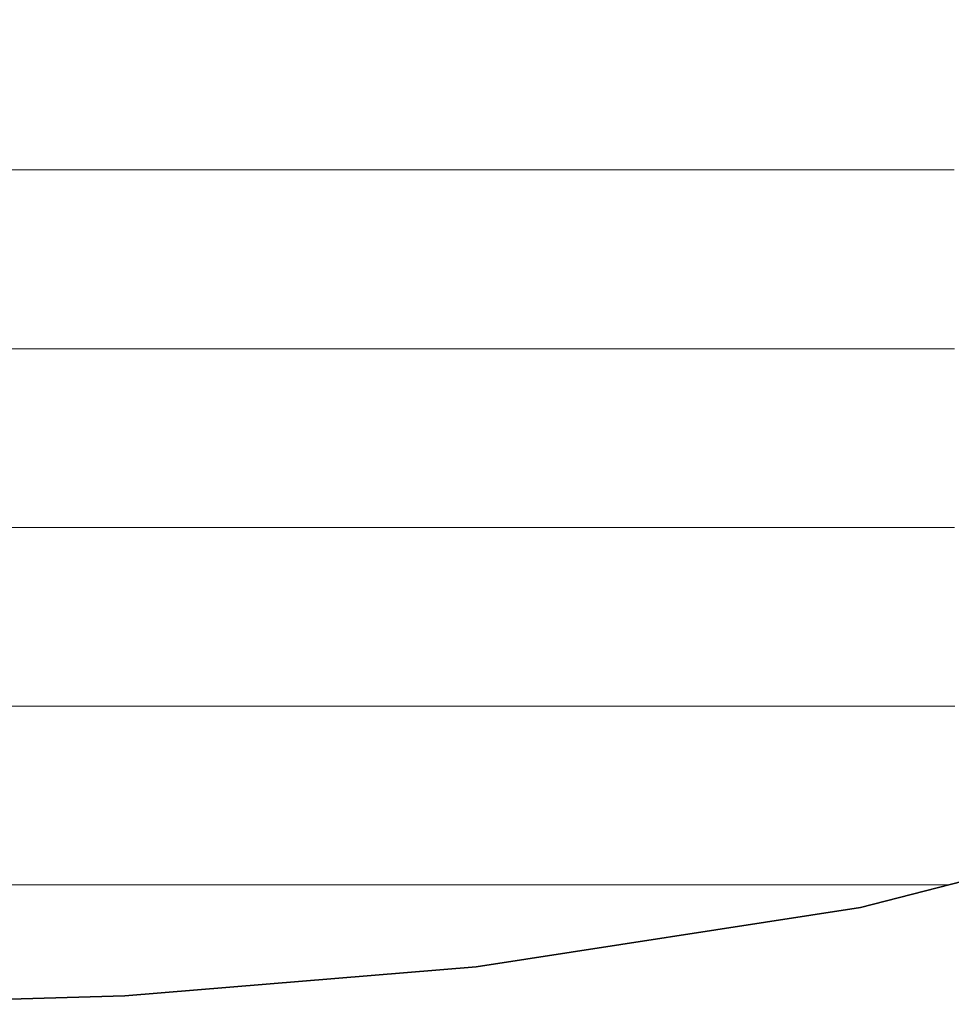
# Model space of a CAD drawing. Units: millimetres. Extents: x 0 to 24042, y 0 to 16800.
# Drawn here: x 16574 to 16647, y 677 to 754 of the extents above; entities that cross this region are included whole.
import ezdxf

# ---------------------------------------------------------------- set-up
doc = ezdxf.new("R2010")
doc.units = ezdxf.units.MM
doc.header["$MEASUREMENT"] = 0
doc.layers.add('(1) Shape lines', color=7, linetype='Continuous', lineweight=35)
doc.layers.add('(9) Sheet', color=7, linetype='Continuous', lineweight=35)

# ---------------------------------------------------------------- blocks, each defined once
blk = doc.blocks.new('HATCH_180_19c5f294-b806-494f-865e-72709e29efff')
at = {"layer": '(1) Shape lines', "color": 0, "lineweight": 9}
for p, q in [((16581.738, 742), (16572.876, 742)), ((16583.746, 728), (16572.876, 728)), ((16585.755, 714), (16572.876, 714)), ((16587.763, 700), (16572.876, 700)), ((16589.772, 686), (16572.876, 686))]:
    blk.add_line(p, q, dxfattribs=at)
blk = doc.blocks.new('HATCH_181_de40dc2d-2925-4bcc-b17c-7cceeb8a5513')
at = {"layer": '(1) Shape lines', "color": 0, "lineweight": 9}
for p, q in [((16590.847, 742), (16581.738, 742)), ((16590.847, 728), (16583.746, 728)), ((16590.847, 714), (16585.755, 714)), ((16590.847, 700), (16587.763, 700)), ((16590.847, 686), (16589.772, 686))]:
    blk.add_line(p, q, dxfattribs=at)
blk = doc.blocks.new('HATCH_184_cb5806e1-d0f8-46bc-acd3-77c3ee412e37')
at = {"layer": '(1) Shape lines', "color": 0, "lineweight": 9}
for p, q in [((16592.498, 742), (16590.847, 742)), ((16592.857, 728), (16590.847, 728)), ((16593.215, 714), (16590.847, 714)), ((16593.574, 700), (16590.847, 700)), ((16593.933, 686), (16590.847, 686))]:
    blk.add_line(p, q, dxfattribs=at)
blk = doc.blocks.new('HATCH_185_d4e44a19-74f9-4cda-82e4-177a99f775d2')
at = {"layer": '(1) Shape lines', "color": 0, "lineweight": 9}
for p, q in [((16594.12, 742), (16592.498, 742)), ((16594.12, 728), (16592.857, 728)), ((16594.12, 714), (16593.215, 714)), ((16594.12, 700), (16593.574, 700)), ((16594.12, 686), (16593.933, 686))]:
    blk.add_line(p, q, dxfattribs=at)
blk = doc.blocks.new('HATCH_188_3f1267bf-569a-4c18-a7e9-22b65a86e1cd')
at = {"layer": '(1) Shape lines', "color": 0, "lineweight": 9}
for p, q in [((16594.524, 742), (16594.12, 742)), ((16594.611, 728), (16594.12, 728)), ((16594.698, 714), (16594.12, 714)), ((16594.785, 700), (16594.12, 700)), ((16594.872, 686), (16594.12, 686))]:
    blk.add_line(p, q, dxfattribs=at)
blk = doc.blocks.new('HATCH_189_7656ee1a-c485-4cf2-9576-1ac2a87d1039')
at = {"layer": '(1) Shape lines', "color": 0, "lineweight": 9}
for p, q in [((16594.918, 742), (16594.524, 742)), ((16594.918, 728), (16594.611, 728)), ((16594.918, 714), (16594.698, 714)), ((16594.918, 700), (16594.785, 700)), ((16594.918, 686), (16594.872, 686))]:
    blk.add_line(p, q, dxfattribs=at)
blk = doc.blocks.new('HATCH_192_cfef7ab4-84eb-4e52-925c-271e7fc57ee1')
at = {"layer": '(1) Shape lines', "color": 0, "lineweight": 9}
for p, q in [((16599.059, 742), (16594.918, 742)), ((16599.947, 728), (16594.918, 728)), ((16600.835, 714), (16594.918, 714)), ((16601.722, 700), (16594.918, 700)), ((16602.61, 686), (16594.918, 686))]:
    blk.add_line(p, q, dxfattribs=at)
blk = doc.blocks.new('HATCH_193_e3abccc5-7e16-4e70-b829-8ecbe2c47e15')
at = {"layer": '(1) Shape lines', "color": 0, "lineweight": 9}
for p, q in [((16603.04, 742), (16599.059, 742)), ((16603.04, 728), (16599.947, 728)), ((16603.04, 714), (16600.835, 714)), ((16603.04, 700), (16601.722, 700)), ((16603.04, 686), (16602.61, 686))]:
    blk.add_line(p, q, dxfattribs=at)
blk = doc.blocks.new('HATCH_198_d0deba16-28cf-4ba9-89c8-6b176d518403')
at = {"layer": '(1) Shape lines', "color": 0, "lineweight": 9}
for p, q in [((16605.75, 742), (16603.04, 742)), ((16606.298, 728), (16603.04, 728)), ((16606.847, 714), (16603.04, 714)), ((16607.396, 700), (16603.04, 700)), ((16607.944, 686), (16603.04, 686))]:
    blk.add_line(p, q, dxfattribs=at)
blk = doc.blocks.new('HATCH_199_382d85d6-b6f1-4882-a296-a775084a1ff7')
at = {"layer": '(1) Shape lines', "color": 0, "lineweight": 9}
for p, q in [((16608.198, 742), (16605.75, 742)), ((16608.198, 728), (16606.298, 728)), ((16608.198, 714), (16606.847, 714)), ((16608.198, 700), (16607.396, 700)), ((16608.198, 686), (16607.944, 686))]:
    blk.add_line(p, q, dxfattribs=at)
blk = doc.blocks.new('HATCH_204_6b716094-c667-4810-9346-04c76d58e551')
at = {"layer": '(1) Shape lines', "color": 0, "lineweight": 9}
for p, q in [((16608.827, 742), (16608.198, 742)), ((16608.95, 728), (16608.198, 728)), ((16609.073, 714), (16608.198, 714)), ((16609.196, 700), (16608.198, 700)), ((16609.319, 686), (16608.198, 686))]:
    blk.add_line(p, q, dxfattribs=at)
blk = doc.blocks.new('HATCH_205_cad43697-fec3-409d-a8b4-09e844a2a4b1')
at = {"layer": '(1) Shape lines', "color": 0, "lineweight": 9}
for p, q in [((16609.375, 742), (16608.827, 742)), ((16609.375, 728), (16608.95, 728)), ((16609.375, 714), (16609.073, 714)), ((16609.375, 700), (16609.196, 700)), ((16609.375, 686), (16609.319, 686))]:
    blk.add_line(p, q, dxfattribs=at)
blk = doc.blocks.new('HATCH_210_16de2475-c298-4296-9dd5-c72c6f5262dd')
at = {"layer": '(1) Shape lines', "color": 0, "lineweight": 9}
for p, q in [((16610.624, 742), (16609.375, 742)), ((16610.864, 728), (16609.375, 728)), ((16611.103, 714), (16609.375, 714)), ((16611.343, 700), (16609.375, 700)), ((16611.582, 686), (16609.375, 686))]:
    blk.add_line(p, q, dxfattribs=at)
blk = doc.blocks.new('HATCH_211_441dcf80-9237-4bb8-9d4f-f9df6ec43dae')
at = {"layer": '(1) Shape lines', "color": 0, "lineweight": 9}
for p, q in [((16611.685, 742), (16610.624, 742)), ((16611.685, 728), (16610.864, 728)), ((16611.685, 714), (16611.103, 714)), ((16611.685, 700), (16611.343, 700)), ((16611.685, 686), (16611.582, 686))]:
    blk.add_line(p, q, dxfattribs=at)
blk = doc.blocks.new('HATCH_216_7d657c88-edd3-45af-82be-7a60c5ba5e55')
at = {"layer": '(1) Shape lines', "color": 0, "lineweight": 9}
for p, q in [((16612.751, 742), (16611.685, 742)), ((16612.948, 728), (16611.685, 728)), ((16613.145, 714), (16611.685, 714)), ((16613.341, 700), (16611.685, 700)), ((16613.538, 686), (16611.685, 686))]:
    blk.add_line(p, q, dxfattribs=at)
blk = doc.blocks.new('HATCH_217_9a4d595c-386e-4d68-bab0-c01da183500d')
at = {"layer": '(1) Shape lines', "color": 0, "lineweight": 9}
for p, q in [((16613.619, 742), (16612.751, 742)), ((16613.619, 728), (16612.948, 728)), ((16613.619, 714), (16613.145, 714)), ((16613.619, 700), (16613.341, 700)), ((16613.619, 686), (16613.538, 686))]:
    blk.add_line(p, q, dxfattribs=at)
blk = doc.blocks.new('HATCH_222_bbbb5599-197b-4374-a84b-620cfd6a390a')
at = {"layer": '(1) Shape lines', "color": 0, "lineweight": 9}
for p, q in [((16614.982, 742), (16613.619, 742)), ((16615.226, 728), (16613.619, 728)), ((16615.47, 714), (16613.619, 714)), ((16615.714, 700), (16613.619, 700)), ((16615.958, 686), (16613.619, 686))]:
    blk.add_line(p, q, dxfattribs=at)
blk = doc.blocks.new('HATCH_223_bfa0f16f-82ff-4971-b02f-c8730b6fcd79')
at = {"layer": '(1) Shape lines', "color": 0, "lineweight": 9}
for p, q in [((16616.052, 742), (16614.982, 742)), ((16616.052, 728), (16615.226, 728)), ((16616.052, 714), (16615.47, 714)), ((16616.052, 700), (16615.714, 700)), ((16616.052, 686), (16615.958, 686))]:
    blk.add_line(p, q, dxfattribs=at)
blk = doc.blocks.new('HATCH_228_367c658b-08cb-4e79-b574-d63ffcf0dc18')
at = {"layer": '(1) Shape lines', "color": 0, "lineweight": 9}
for p, q in [((16616.509, 742), (16616.052, 742)), ((16616.588, 728), (16616.052, 728)), ((16616.667, 714), (16616.052, 714)), ((16616.745, 700), (16616.052, 700)), ((16616.824, 686), (16616.052, 686))]:
    blk.add_line(p, q, dxfattribs=at)
blk = doc.blocks.new('HATCH_229_2f529acc-6c62-42e2-b217-3606255a6b87')
at = {"layer": '(1) Shape lines', "color": 0, "lineweight": 9}
for p, q in [((16616.854, 742), (16616.509, 742)), ((16616.854, 728), (16616.588, 728)), ((16616.854, 714), (16616.667, 714)), ((16616.854, 700), (16616.745, 700)), ((16616.854, 686), (16616.824, 686))]:
    blk.add_line(p, q, dxfattribs=at)
blk = doc.blocks.new('HATCH_234_7ec43016-c5ce-432c-80e7-49cdce0a9668')
at = {"layer": '(1) Shape lines', "color": 0, "lineweight": 9}
for p, q in [((16617.882, 742), (16616.854, 742)), ((16618.053, 728), (16616.854, 728)), ((16618.223, 714), (16616.854, 714)), ((16618.393, 700), (16616.854, 700)), ((16618.563, 686), (16616.854, 686))]:
    blk.add_line(p, q, dxfattribs=at)
blk = doc.blocks.new('HATCH_235_947960a5-1add-4b6b-9c28-06cd0e1a61fb')
at = {"layer": '(1) Shape lines', "color": 0, "lineweight": 9}
for p, q in [((16618.623, 742), (16617.882, 742)), ((16618.623, 728), (16618.053, 728)), ((16618.623, 714), (16618.223, 714)), ((16618.623, 700), (16618.393, 700)), ((16618.623, 686), (16618.563, 686))]:
    blk.add_line(p, q, dxfattribs=at)
blk = doc.blocks.new('HATCH_240_824ac890-0a55-40ea-ac33-76d10bd72e0d')
at = {"layer": '(1) Shape lines', "color": 0, "lineweight": 9}
for p, q in [((16629.093, 742), (16618.623, 742)), ((16629.411, 728), (16618.623, 728)), ((16629.728, 714), (16618.623, 714)), ((16630.046, 700), (16618.623, 700)), ((16630.363, 686), (16618.623, 686))]:
    blk.add_line(p, q, dxfattribs=at)
blk = doc.blocks.new('HATCH_241_385985be-dedf-49a9-83fb-7525467d6952')
at = {"layer": '(1) Shape lines', "color": 0, "lineweight": 9}
for p, q in [((16630.435, 742), (16629.093, 742)), ((16630.435, 728), (16629.411, 728)), ((16630.435, 714), (16629.728, 714)), ((16630.435, 700), (16630.046, 700)), ((16630.435, 686), (16630.363, 686))]:
    blk.add_line(p, q, dxfattribs=at)
blk = doc.blocks.new('HATCH_246_ea3a8446-d006-4fdf-8944-db79a7b5f709')
at = {"layer": '(1) Shape lines', "color": 0, "lineweight": 9}
for p, q in [((16634.809, 742), (16630.435, 742)), ((16634.941, 728), (16630.435, 728)), ((16635.072, 714), (16630.435, 714)), ((16635.204, 700), (16630.435, 700)), ((16635.336, 686), (16630.435, 686))]:
    blk.add_line(p, q, dxfattribs=at)
blk = doc.blocks.new('HATCH_247_4ae607f4-32a0-4fe2-b3d1-8ac4642a77e1')
at = {"layer": '(1) Shape lines', "color": 0, "lineweight": 9}
for p, q in [((16635.358, 742), (16634.809, 742)), ((16635.358, 728), (16634.941, 728)), ((16635.358, 714), (16635.072, 714)), ((16635.358, 700), (16635.204, 700)), ((16635.358, 686), (16635.336, 686))]:
    blk.add_line(p, q, dxfattribs=at)
blk = doc.blocks.new('HATCH_252_5197ef73-726f-4291-bb2b-2b405ec48e6c')
at = {"layer": '(1) Shape lines', "color": 0, "lineweight": 9}
for p, q in [((16638.376, 742), (16635.358, 742)), ((16638.466, 728), (16635.358, 728)), ((16638.557, 714), (16635.358, 714)), ((16638.647, 700), (16635.358, 700)), ((16638.738, 686), (16635.358, 686))]:
    blk.add_line(p, q, dxfattribs=at)
blk = doc.blocks.new('HATCH_253_72c49976-706b-4eca-82a3-bf880987700a')
at = {"layer": '(1) Shape lines', "color": 0, "lineweight": 9}
for p, q in [((16638.75, 742), (16638.376, 742)), ((16638.75, 728), (16638.466, 728)), ((16638.75, 714), (16638.557, 714)), ((16638.75, 700), (16638.647, 700)), ((16638.75, 686), (16638.738, 686))]:
    blk.add_line(p, q, dxfattribs=at)
blk = doc.blocks.new('HATCH_258_5ce83640-51b1-495d-826c-ea497def1fbb')
at = {"layer": '(1) Shape lines', "color": 0, "lineweight": 9}
for p, q in [((16638.896, 742), (16638.75, 742)), ((16638.901, 728), (16638.75, 728)), ((16638.905, 714), (16638.75, 714)), ((16638.909, 700), (16638.75, 700)), ((16638.914, 686), (16638.75, 686))]:
    blk.add_line(p, q, dxfattribs=at)
blk = doc.blocks.new('HATCH_259_697b62d5-0416-4466-bcdd-f81a3a2eaba4')
at = {"layer": '(1) Shape lines', "color": 0, "lineweight": 9}
for p, q in [((16638.914, 742), (16638.896, 742)), ((16638.914, 728), (16638.901, 728)), ((16638.914, 714), (16638.905, 714)), ((16638.914, 700), (16638.909, 700)), ((16638.914, 686), (16638.914, 686))]:
    blk.add_line(p, q, dxfattribs=at)
blk = doc.blocks.new('HATCH_264_d6f55bb8-7ec1-4d3c-9e64-0d7324781abc')
at = {"layer": '(1) Shape lines', "color": 0, "lineweight": 9}
for p, q in [((16639.427, 742), (16638.914, 742)), ((16639.443, 728), (16638.914, 728)), ((16639.458, 714), (16638.914, 714)), ((16639.473, 700), (16638.914, 700)), ((16639.489, 686), (16638.914, 686))]:
    blk.add_line(p, q, dxfattribs=at)
blk = doc.blocks.new('HATCH_265_af3a4aa5-66b6-4d09-a40b-73ae101fe967')
at = {"layer": '(1) Shape lines', "color": 0, "lineweight": 9}
for p, q in [((16639.491, 742), (16639.427, 742)), ((16639.491, 728), (16639.443, 728)), ((16639.491, 714), (16639.458, 714)), ((16639.491, 700), (16639.473, 700)), ((16639.491, 686), (16639.489, 686))]:
    blk.add_line(p, q, dxfattribs=at)
blk = doc.blocks.new('HATCH_270_7867610d-46a5-4d15-9857-a19f983de260')
at = {"layer": '(1) Shape lines', "color": 0, "lineweight": 9}
for p, q in [((16640.576, 742), (16639.491, 742)), ((16640.608, 728), (16639.491, 728)), ((16640.641, 714), (16639.491, 714)), ((16640.673, 700), (16639.491, 700)), ((16640.706, 686), (16639.491, 686))]:
    blk.add_line(p, q, dxfattribs=at)
blk = doc.blocks.new('HATCH_271_b5ead2f4-d1a4-4937-9895-1716c89169f6')
at = {"layer": '(1) Shape lines', "color": 0, "lineweight": 9}
for p, q in [((16640.709, 742), (16640.576, 742)), ((16640.709, 728), (16640.608, 728)), ((16640.709, 714), (16640.641, 714)), ((16640.709, 700), (16640.673, 700)), ((16640.709, 686), (16640.706, 686))]:
    blk.add_line(p, q, dxfattribs=at)
blk = doc.blocks.new('HATCH_276_1ecd66f5-08c8-470a-9677-926acebe0b9a')
at = {"layer": '(1) Shape lines', "color": 0, "lineweight": 9}
for p, q in [((16640.855, 742), (16640.709, 742)), ((16640.859, 728), (16640.709, 728)), ((16640.863, 714), (16640.709, 714)), ((16640.868, 700), (16640.709, 700)), ((16640.872, 686), (16640.709, 686))]:
    blk.add_line(p, q, dxfattribs=at)
blk = doc.blocks.new('HATCH_277_380c124e-515d-4f26-b4ae-ef162fcc4b98')
at = {"layer": '(1) Shape lines', "color": 0, "lineweight": 9}
for p, q in [((16640.872, 742), (16640.855, 742)), ((16640.872, 728), (16640.859, 728)), ((16640.872, 714), (16640.863, 714)), ((16640.872, 700), (16640.868, 700)), ((16640.872, 686), (16640.872, 686))]:
    blk.add_line(p, q, dxfattribs=at)
blk = doc.blocks.new('HATCH_282_8ce42a66-c144-4fcd-a523-faf5fa9bd7aa')
at = {"layer": '(1) Shape lines', "color": 0, "lineweight": 9}
for p, q in [((16640.898, 742), (16640.872, 742)), ((16640.899, 728), (16640.872, 728)), ((16640.9, 714), (16640.872, 714)), ((16640.901, 700), (16640.872, 700)), ((16640.901, 686), (16640.872, 686))]:
    blk.add_line(p, q, dxfattribs=at)
blk = doc.blocks.new('HATCH_283_2660b6c6-00a6-493b-a328-eb052a73ee20')
at = {"layer": '(1) Shape lines', "color": 0, "lineweight": 9}
for p, q in [((16640.901, 742), (16640.898, 742)), ((16640.901, 728), (16640.899, 728)), ((16640.901, 714), (16640.9, 714)), ((16640.901, 700), (16640.901, 700)), ((16640.901, 686), (16640.901, 686))]:
    blk.add_line(p, q, dxfattribs=at)
blk = doc.blocks.new('HATCH_288_e21e1e50-fcb4-4ed3-b16e-5a52ebf970b0')
at = {"layer": '(1) Shape lines', "color": 0, "lineweight": 9}
for p, q in [((16642.322, 742), (16640.901, 742)), ((16642.364, 728), (16640.901, 728)), ((16642.407, 714), (16640.901, 714)), ((16642.449, 700), (16640.901, 700)), ((16642.492, 686), (16640.901, 686))]:
    blk.add_line(p, q, dxfattribs=at)
blk = doc.blocks.new('HATCH_289_c42ee167-a498-45b4-876f-5163f2e3a8d5')
at = {"layer": '(1) Shape lines', "color": 0, "lineweight": 9}
for p, q in [((16642.495, 742), (16642.322, 742)), ((16642.495, 728), (16642.364, 728)), ((16642.495, 714), (16642.407, 714)), ((16642.495, 700), (16642.449, 700)), ((16642.495, 686), (16642.492, 686))]:
    blk.add_line(p, q, dxfattribs=at)
blk = doc.blocks.new('HATCH_294_fdee053f-6795-480d-a732-3ef3ed3950c9')
at = {"layer": '(1) Shape lines', "color": 0, "lineweight": 9}
for p, q in [((16642.682, 742), (16642.495, 742)), ((16642.687, 728), (16642.495, 728)), ((16642.693, 714), (16642.495, 714)), ((16642.699, 700), (16642.495, 700)), ((16642.704, 686), (16642.495, 686))]:
    blk.add_line(p, q, dxfattribs=at)
blk = doc.blocks.new('HATCH_295_d48945ca-3aa0-40cc-a340-c5a80235bcfa')
at = {"layer": '(1) Shape lines', "color": 0, "lineweight": 9}
for p, q in [((16642.705, 742), (16642.682, 742)), ((16642.705, 728), (16642.687, 728)), ((16642.705, 714), (16642.693, 714)), ((16642.705, 700), (16642.699, 700)), ((16642.705, 686), (16642.704, 686))]:
    blk.add_line(p, q, dxfattribs=at)
blk = doc.blocks.new('HATCH_300_c38b4aeb-c8e1-4d7e-ba8b-35139876765f')
at = {"layer": '(1) Shape lines', "color": 0, "lineweight": 9}
for p, q in [((16643.719, 742), (16642.705, 742)), ((16643.749, 728), (16642.705, 728)), ((16643.78, 714), (16642.705, 714)), ((16643.81, 700), (16642.705, 700)), ((16643.84, 686), (16642.705, 686))]:
    blk.add_line(p, q, dxfattribs=at)
blk = doc.blocks.new('HATCH_301_9c37064c-53ab-4916-b614-70ffcb84c222')
at = {"layer": '(1) Shape lines', "color": 0, "lineweight": 9}
for p, q in [((16643.842, 742), (16643.719, 742)), ((16643.842, 728), (16643.749, 728)), ((16643.842, 714), (16643.78, 714)), ((16643.842, 700), (16643.81, 700)), ((16643.842, 686), (16643.84, 686))]:
    blk.add_line(p, q, dxfattribs=at)
blk = doc.blocks.new('HATCH_306_36e70d1a-bfd3-4c55-b7e0-9a068e9d27d4')
at = {"layer": '(1) Shape lines', "color": 0, "lineweight": 9}
for p, q in [((16644.085, 742), (16643.842, 742)), ((16644.092, 728), (16643.842, 728)), ((16644.1, 714), (16643.842, 714)), ((16644.107, 700), (16643.842, 700)), ((16644.114, 686), (16643.842, 686))]:
    blk.add_line(p, q, dxfattribs=at)
blk = doc.blocks.new('HATCH_307_7ff892bd-e576-430d-ac35-37543688c4cd')
at = {"layer": '(1) Shape lines', "color": 0, "lineweight": 9}
for p, q in [((16644.115, 742), (16644.085, 742)), ((16644.115, 728), (16644.092, 728)), ((16644.115, 714), (16644.1, 714)), ((16644.115, 700), (16644.107, 700)), ((16644.115, 686), (16644.114, 686))]:
    blk.add_line(p, q, dxfattribs=at)
blk = doc.blocks.new('HATCH_312_3d7d6995-a85b-402c-b0e1-0665f5525df8')
at = {"layer": '(1) Shape lines', "color": 0, "lineweight": 9}
for p, q in [((16644.308, 742), (16644.115, 742)), ((16644.314, 728), (16644.115, 728)), ((16644.32, 714), (16644.115, 714)), ((16644.325, 700), (16644.115, 700)), ((16644.331, 686), (16644.115, 686))]:
    blk.add_line(p, q, dxfattribs=at)
blk = doc.blocks.new('HATCH_313_a3c4facb-865d-46d3-9097-01fdec225de6')
at = {"layer": '(1) Shape lines', "color": 0, "lineweight": 9}
for p, q in [((16644.331, 742), (16644.308, 742)), ((16644.331, 728), (16644.314, 728)), ((16644.331, 714), (16644.32, 714)), ((16644.331, 700), (16644.325, 700)), ((16644.331, 686), (16644.331, 686))]:
    blk.add_line(p, q, dxfattribs=at)
blk = doc.blocks.new('HATCH_318_f15264c7-afc4-421d-bff9-08e1ac49d31a')
at = {"layer": '(1) Shape lines', "color": 0, "lineweight": 9}
for p, q in [((16645.441, 742), (16644.331, 742)), ((16645.474, 728), (16644.331, 728)), ((16645.507, 714), (16644.331, 714)), ((16645.54, 700), (16644.331, 700)), ((16645.574, 686), (16644.331, 686))]:
    blk.add_line(p, q, dxfattribs=at)
blk = doc.blocks.new('HATCH_319_57865b12-bffd-4151-87c4-5cd46fc917c5')
at = {"layer": '(1) Shape lines', "color": 0, "lineweight": 9}
for p, q in [((16645.574, 742), (16645.441, 742)), ((16645.574, 728), (16645.474, 728)), ((16645.574, 714), (16645.507, 714)), ((16645.574, 700), (16645.54, 700)), ((16645.574, 686), (16645.574, 686))]:
    blk.add_line(p, q, dxfattribs=at)
blk = doc.blocks.new('HATCH_324_bbe80299-443f-4ab8-87a8-6c732ce75564')
at = {"layer": '(1) Shape lines', "color": 0, "lineweight": 9}
for p, q in [((16645.767, 742), (16645.574, 742)), ((16645.772, 728), (16645.574, 728)), ((16645.778, 714), (16645.574, 714)), ((16645.784, 700), (16645.574, 700)), ((16645.79, 686), (16645.574, 686))]:
    blk.add_line(p, q, dxfattribs=at)
blk = doc.blocks.new('HATCH_325_7d560836-2f2d-4173-9025-28fd704ceb29')
at = {"layer": '(1) Shape lines', "color": 0, "lineweight": 9}
for p, q in [((16645.79, 742), (16645.767, 742)), ((16645.79, 728), (16645.772, 728)), ((16645.79, 714), (16645.778, 714)), ((16645.79, 700), (16645.784, 700)), ((16645.79, 686), (16645.79, 686))]:
    blk.add_line(p, q, dxfattribs=at)
blk = doc.blocks.new('HATCH_330_531abfbd-619c-446a-bf98-7e3bad5c96a8')
at = {"layer": '(1) Shape lines', "color": 0, "lineweight": 9}
for p, q in [((16646.245, 742), (16645.79, 742)), ((16646.258, 728), (16645.79, 728)), ((16646.272, 714), (16645.79, 714)), ((16646.286, 700), (16645.79, 700)), ((16646.299, 686), (16645.79, 686))]:
    blk.add_line(p, q, dxfattribs=at)
blk = doc.blocks.new('HATCH_331_99c6bf9b-eb91-4dcb-9c30-4f8ab8349019')
at = {"layer": '(1) Shape lines', "color": 0, "lineweight": 9}
for p, q in [((16646.299, 742), (16646.245, 742)), ((16646.299, 728), (16646.258, 728)), ((16646.299, 714), (16646.272, 714)), ((16646.299, 700), (16646.286, 700)), ((16646.299, 686), (16646.299, 686))]:
    blk.add_line(p, q, dxfattribs=at)
blk = doc.blocks.new('HATCH_336_87e98162-16e3-421d-90c7-93345beb18ab')
at = {"layer": '(1) Shape lines', "color": 0, "lineweight": 9}
for p, q in [((16646.818, 742), (16646.299, 742)), ((16646.834, 728), (16646.299, 728)), ((16646.849, 714), (16646.299, 714)), ((16646.865, 700), (16646.299, 700)), ((16646.368, 686), (16646.299, 686))]:
    blk.add_line(p, q, dxfattribs=at)
blk = doc.blocks.new('GROUP_0_5dd4b004-f7e6-4b5e-99dd-b78739168432')
at = {"layer": '(9) Sheet', "color": 7, "linetype": 'Continuous', "lineweight": 35, "ltscale": 40}
blk.add_lwpolyline([(16559.255, 676.652), (16581.843, 677.322), (16609.375, 679.594), (16639.491, 684.236), (16669.83, 692.018), (16684.346, 697.328), (16698.032, 703.71), (16710.594, 711.262), (16721.737, 720.08), (16736.308, 734.722), (16748.219, 749.294), (16757.674, 763.718), (16764.878, 777.916), (16770.035, 791.808), (16773.349, 805.316), (16775.025, 818.362), (16775.267, 830.868), (16774.279, 842.753), (16772.266, 853.941), (16765.981, 873.908), (16758.047, 890.14), (16750.097, 902.009)], dxfattribs=at)
at = {"layer": '(1) Shape lines', "color": 154, "linetype": 'ByBlock'}
for name in ['HATCH_241_385985be-dedf-49a9-83fb-7525467d6952', 'HATCH_246_ea3a8446-d006-4fdf-8944-db79a7b5f709', 'HATCH_247_4ae607f4-32a0-4fe2-b3d1-8ac4642a77e1', 'HATCH_252_5197ef73-726f-4291-bb2b-2b405ec48e6c', 'HATCH_253_72c49976-706b-4eca-82a3-bf880987700a', 'HATCH_258_5ce83640-51b1-495d-826c-ea497def1fbb', 'HATCH_259_697b62d5-0416-4466-bcdd-f81a3a2eaba4', 'HATCH_264_d6f55bb8-7ec1-4d3c-9e64-0d7324781abc', 'HATCH_265_af3a4aa5-66b6-4d09-a40b-73ae101fe967', 'HATCH_270_7867610d-46a5-4d15-9857-a19f983de260', 'HATCH_271_b5ead2f4-d1a4-4937-9895-1716c89169f6', 'HATCH_276_1ecd66f5-08c8-470a-9677-926acebe0b9a', 'HATCH_277_380c124e-515d-4f26-b4ae-ef162fcc4b98', 'HATCH_282_8ce42a66-c144-4fcd-a523-faf5fa9bd7aa', 'HATCH_283_2660b6c6-00a6-493b-a328-eb052a73ee20', 'HATCH_288_e21e1e50-fcb4-4ed3-b16e-5a52ebf970b0', 'HATCH_289_c42ee167-a498-45b4-876f-5163f2e3a8d5', 'HATCH_294_fdee053f-6795-480d-a732-3ef3ed3950c9', 'HATCH_295_d48945ca-3aa0-40cc-a340-c5a80235bcfa', 'HATCH_300_c38b4aeb-c8e1-4d7e-ba8b-35139876765f', 'HATCH_301_9c37064c-53ab-4916-b614-70ffcb84c222', 'HATCH_306_36e70d1a-bfd3-4c55-b7e0-9a068e9d27d4', 'HATCH_307_7ff892bd-e576-430d-ac35-37543688c4cd', 'HATCH_312_3d7d6995-a85b-402c-b0e1-0665f5525df8', 'HATCH_313_a3c4facb-865d-46d3-9097-01fdec225de6', 'HATCH_318_f15264c7-afc4-421d-bff9-08e1ac49d31a', 'HATCH_319_57865b12-bffd-4151-87c4-5cd46fc917c5', 'HATCH_324_bbe80299-443f-4ab8-87a8-6c732ce75564', 'HATCH_325_7d560836-2f2d-4173-9025-28fd704ceb29', 'HATCH_330_531abfbd-619c-446a-bf98-7e3bad5c96a8', 'HATCH_331_99c6bf9b-eb91-4dcb-9c30-4f8ab8349019', 'HATCH_336_87e98162-16e3-421d-90c7-93345beb18ab', 'HATCH_240_824ac890-0a55-40ea-ac33-76d10bd72e0d', 'HATCH_229_2f529acc-6c62-42e2-b217-3606255a6b87', 'HATCH_234_7ec43016-c5ce-432c-80e7-49cdce0a9668', 'HATCH_235_947960a5-1add-4b6b-9c28-06cd0e1a61fb', 'HATCH_199_382d85d6-b6f1-4882-a296-a775084a1ff7', 'HATCH_204_6b716094-c667-4810-9346-04c76d58e551', 'HATCH_205_cad43697-fec3-409d-a8b4-09e844a2a4b1', 'HATCH_210_16de2475-c298-4296-9dd5-c72c6f5262dd', 'HATCH_211_441dcf80-9237-4bb8-9d4f-f9df6ec43dae', 'HATCH_216_7d657c88-edd3-45af-82be-7a60c5ba5e55', 'HATCH_217_9a4d595c-386e-4d68-bab0-c01da183500d', 'HATCH_222_bbbb5599-197b-4374-a84b-620cfd6a390a', 'HATCH_223_bfa0f16f-82ff-4971-b02f-c8730b6fcd79', 'HATCH_228_367c658b-08cb-4e79-b574-d63ffcf0dc18', 'HATCH_180_19c5f294-b806-494f-865e-72709e29efff', 'HATCH_181_de40dc2d-2925-4bcc-b17c-7cceeb8a5513', 'HATCH_184_cb5806e1-d0f8-46bc-acd3-77c3ee412e37', 'HATCH_185_d4e44a19-74f9-4cda-82e4-177a99f775d2', 'HATCH_188_3f1267bf-569a-4c18-a7e9-22b65a86e1cd', 'HATCH_189_7656ee1a-c485-4cf2-9576-1ac2a87d1039', 'HATCH_192_cfef7ab4-84eb-4e52-925c-271e7fc57ee1', 'HATCH_193_e3abccc5-7e16-4e70-b829-8ecbe2c47e15', 'HATCH_198_d0deba16-28cf-4ba9-89c8-6b176d518403']:
    blk.add_blockref(name, (0, 0), dxfattribs=at)

msp = doc.modelspace()

# ---------------------------------------------------------------- block references
at = {"color": 7, "linetype": 'ByBlock'}
msp.add_blockref('GROUP_0_5dd4b004-f7e6-4b5e-99dd-b78739168432', (0, 0), dxfattribs=at)

doc.saveas('drawing.dxf')
